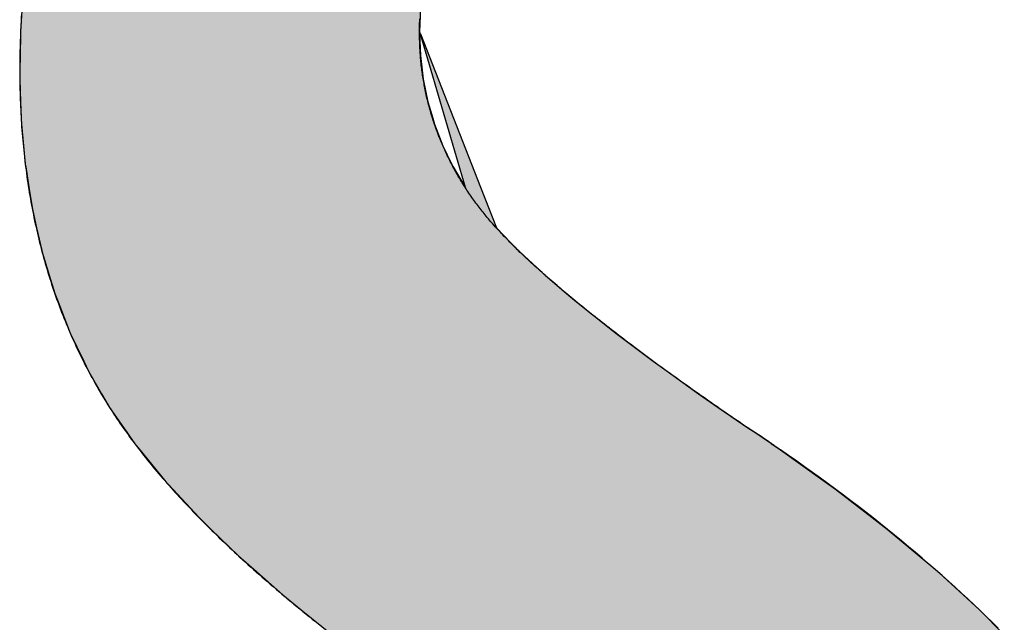
# Model space of a CAD drawing. Extents: x -130 to 16710, y -113 to 11807.
# Drawn here: x 6560 to 6709, y 728 to 819 of the extents above; entities that cross this region are included whole.
import ezdxf

# ---------------------------------------------------------------- set-up
doc = ezdxf.new("R2010")
doc.units = 0
doc.layers.add('AM_6', color=2, linetype='CONTINUOUS')

msp = doc.modelspace()

# ---------------------------------------------------------------- linework, layer by layer
at = {"layer": 'AM_6', "linetype": 'CONTINUOUS'}
for p, q in [((6560.12, 822.49), (6559.82, 817.66)), ((6620.56, 822.49), (6620.37, 817.66)), ((6559.8, 817.33), (6559.74, 814.02)), ((6559.82, 817.66), (6559.8, 817.33)), ((6620.49, 817.33), (6620.37, 817.66)), ((6620.38, 817.33), (6620.51, 814.02)), ((6620.46, 817.33), (6627.29, 794.04)), ((6620.49, 817.33), (6629.62, 794.04)), ((6559.74, 814.02), (6559.69, 811.81)), ((6620.51, 814.02), (6620.77, 811.81)), ((6559.69, 811.81), (6559.73, 810.47)), ((6620.77, 811.81), (6620.93, 810.47)), ((6559.73, 810.47), (6559.83, 807.01)), ((6620.93, 810.47), (6621.64, 807.01)), ((6559.83, 807.01), (6559.9, 804.52)), ((6621.64, 807.01), (6622.37, 804.52)), ((6559.9, 804.52), (6559.98, 803.64)), ((6622.37, 804.52), (6622.63, 803.64)), ((6559.98, 803.64), (6560.28, 800.35)), ((6622.63, 803.64), (6623.9, 800.35)), ((6560.28, 800.35), (6560.54, 797.49)), ((6623.9, 800.35), (6625.29, 797.49)), ((6560.54, 797.49), (6560.6, 797.15)), ((6560.6, 797.15), (6561.09, 794.04)), ((6625.29, 797.49), (6625.46, 797.15)), ((6625.46, 797.15), (6627.29, 794.04)), ((6561.09, 794.04), (6561.61, 790.71)), ((6629.62, 794.04), (6630.92, 790.71)), ((6561.61, 790.71), (6562.26, 787.88)), ((6630.92, 790.71), (6632.03, 787.88)), ((6562.26, 787.88), (6563.04, 784.45)), ((6632.03, 787.88), (6635.36, 784.45)), ((6563.04, 784.45), (6563.1, 784.19)), ((6635.36, 784.45), (6635.64, 784.19)), ((6563.1, 784.19), (6564.17, 780.71)), ((6635.64, 784.19), (6639.41, 780.71)), ((6564.17, 780.71), (6565.02, 777.92)), ((6639.41, 780.71), (6642.69, 777.92)), ((6565.02, 777.92), (6565.51, 776.66)), ((6642.69, 777.92), (6644.17, 776.66)), ((6565.51, 776.66), (6567.2, 772.31)), ((6644.17, 776.66), (6649.64, 772.31)), ((6567.2, 772.31), (6567.36, 771.9)), ((6567.36, 771.9), (6569.4, 767.65)), ((6649.64, 772.31), (6650.18, 771.9)), ((6650.18, 771.9), (6655.83, 767.65)), ((6569.4, 767.65), (6570.13, 766.14)), ((6655.83, 767.65), (6657.93, 766.14)), ((6570.13, 766.14), (6572.13, 762.69)), ((6657.93, 766.14), (6662.72, 762.69)), ((6572.13, 762.69), (6573.33, 760.63)), ((6662.72, 762.69), (6665.71, 760.63)), ((6573.33, 760.63), (6575.56, 757.42)), ((6665.71, 760.63), (6670.34, 757.42)), ((6575.56, 757.42), (6575.94, 756.87)), ((6575.94, 756.87), (6576.45, 756.14)), ((6576.45, 756.14), (6577.07, 755.25)), ((6670.34, 757.42), (6671.24, 756.87)), ((6671.24, 756.87), (6672.34, 756.14)), ((6672.34, 756.14), (6673.64, 755.25)), ((6577.07, 755.25), (6577.12, 755.18)), ((6577.12, 755.18), (6577.92, 754.19)), ((6673.64, 755.25), (6673.74, 755.18)), ((6673.74, 755.18), (6675.14, 754.19)), ((6577.92, 754.19), (6581.65, 749.61)), ((6675.14, 754.19), (6681.55, 749.61)), ((6581.65, 749.61), (6582.94, 748.21)), ((6681.55, 749.61), (6683.5, 748.21)), ((6582.94, 748.21), (6586.91, 743.92)), ((6683.5, 748.21), (6689.07, 743.92)), ((6586.91, 743.92), (6588.71, 742.18)), ((6689.07, 743.92), (6691.32, 742.18)), ((6588.71, 742.18), (6592.91, 738.11)), ((6691.32, 742.18), (6696.18, 738.11)), ((6592.91, 738.11), (6595.21, 736.08)), ((6696.18, 738.11), (6698.6, 736.08)), ((6595.21, 736.08), (6599.64, 732.18)), ((6698.6, 736.08), (6702.86, 732.18)), ((6599.64, 732.18), (6602.43, 729.92)), ((6702.86, 732.18), (6705.33, 729.92)), ((6602.43, 729.92), (6607.11, 726.13)), ((6705.33, 729.92), (6709.11, 726.13))]:
    msp.add_line(p, q, dxfattribs=at)
at = {"layer": 'AM_6'}
for points in [[(6559.94, 820.08), (6559.9, 819.3), (6559.85, 818.52), (6559.82, 817.75), (6559.79, 816.96), (6559.76, 816.18), (6559.74, 815.39), (6559.72, 814.6), (6559.71, 813.8), (6559.7, 813.01), (6559.69, 812.21), (6559.69, 811.54), (6559.69, 811.01), (6559.7, 810.48), (6559.7, 809.95), (6559.71, 809.43), (6559.72, 808.9), (6559.74, 808.38), (6559.75, 807.85), (6559.77, 807.33), (6559.79, 806.81), (6559.81, 806.29), (6559.84, 805.78), (6559.86, 805.26), (6559.89, 804.74), (6559.92, 804.23), (6559.96, 803.72), (6559.99, 803.21), (6560.03, 802.7), (6560.07, 802.19), (6560.11, 801.68), (6560.15, 801.18), (6560.2, 800.67), (6560.25, 800.17), (6560.3, 799.67), (6560.35, 799.17), (6560.4, 798.67), (6560.46, 798.17), (6560.52, 797.67), (6560.58, 797.18), (6560.65, 796.69), (6560.71, 796.19), (6560.78, 795.7), (6560.85, 795.21), (6560.92, 794.72), (6561, 794.24), (6561.07, 793.75), (6561.15, 793.26), (6561.23, 792.78), (6561.32, 792.3), (6561.4, 791.82), (6561.49, 791.34), (6561.58, 790.86), (6561.67, 790.38), (6561.77, 789.91), (6561.86, 789.43), (6561.96, 788.96), (6562.06, 788.49), (6562.17, 788.02), (6562.27, 787.55), (6562.38, 787.08), (6562.49, 786.61), (6562.6, 786.15), (6562.72, 785.68), (6562.83, 785.22), (6562.95, 784.76), (6563.07, 784.3), (6563.19, 783.84), (6563.32, 783.38), (6563.45, 782.93), (6563.58, 782.47), (6563.71, 782.02), (6563.84, 781.57), (6563.98, 781.12), (6564.11, 780.67), (6564.26, 780.22), (6564.4, 779.77), (6564.54, 779.33), (6564.69, 778.88), (6564.84, 778.44), (6564.99, 778), (6565.14, 777.56), (6565.3, 777.12), (6565.46, 776.68), (6565.62, 776.24), (6565.78, 775.81), (6565.94, 775.37), (6566.11, 774.94), (6566.28, 774.51), (6566.45, 774.08), (6566.62, 773.65), (6566.8, 773.22), (6566.98, 772.8), (6567.16, 772.37), (6567.34, 771.95), (6567.52, 771.53), (6567.71, 771.11), (6567.9, 770.69), (6568.09, 770.27), (6568.28, 769.85), (6568.48, 769.44), (6568.68, 769.02), (6568.88, 768.61), (6569.08, 768.2), (6569.28, 767.79), (6569.49, 767.38), (6569.7, 766.97), (6569.91, 766.56), (6570.12, 766.16), (6570.33, 765.75), (6570.55, 765.35), (6570.77, 764.95), (6570.99, 764.55), (6571.22, 764.15), (6571.44, 763.75), (6571.67, 763.36), (6571.9, 762.96), (6572.13, 762.57), (6572.37, 762.18), (6572.61, 761.79), (6572.84, 761.4), (6573.09, 761.01), (6573.33, 760.62)], [(6629.41, 791), (6629.25, 791.22), (6629.09, 791.43), (6628.93, 791.65), (6628.77, 791.86), (6628.62, 792.08), (6628.46, 792.3), (6628.31, 792.51), (6628.16, 792.73), (6628.01, 792.95), (6627.86, 793.17), (6627.71, 793.39), (6627.57, 793.61), (6627.42, 793.83), (6627.28, 794.05), (6627.14, 794.27), (6627, 794.49), (6626.86, 794.71), (6626.73, 794.93), (6626.59, 795.15), (6626.46, 795.38), (6626.33, 795.6), (6626.19, 795.82), (6626.07, 796.05), (6625.94, 796.27), (6625.81, 796.5), (6625.69, 796.72), (6625.56, 796.95), (6625.44, 797.18), (6625.32, 797.4), (6625.2, 797.63), (6625.08, 797.86), (6624.97, 798.09), (6624.85, 798.32), (6624.74, 798.55), (6624.63, 798.77), (6624.52, 799), (6624.41, 799.23), (6624.3, 799.47), (6624.19, 799.7), (6624.09, 799.93), (6623.98, 800.16), (6623.88, 800.39), (6623.78, 800.63), (6623.68, 800.86), (6623.59, 801.09), (6623.49, 801.33), (6623.4, 801.56), (6623.3, 801.8), (6623.21, 802.03), (6623.12, 802.27), (6623.03, 802.51), (6622.94, 802.74), (6622.86, 802.98), (6622.77, 803.22), (6622.69, 803.46), (6622.61, 803.7), (6622.53, 803.94), (6622.45, 804.18), (6622.37, 804.42), (6622.3, 804.66), (6622.22, 804.9), (6622.15, 805.14), (6622.08, 805.38), (6622.01, 805.62), (6621.94, 805.87), (6621.87, 806.11), (6621.81, 806.35), (6621.75, 806.6), (6621.68, 806.84), (6621.62, 807.09), (6621.56, 807.33), (6621.5, 807.58), (6621.45, 807.82), (6621.39, 808.07), (6621.34, 808.32), (6621.29, 808.57), (6621.23, 808.81), (6621.19, 809.06), (6621.14, 809.31), (6621.09, 809.56), (6621.05, 809.81), (6621, 810.06), (6620.96, 810.31), (6620.92, 810.56), (6620.88, 810.82), (6620.84, 811.07), (6620.81, 811.32), (6620.77, 811.57), (6620.74, 811.83), (6620.7, 812.08), (6620.67, 812.34), (6620.64, 812.59), (6620.62, 812.85), (6620.59, 813.1), (6620.57, 813.36), (6620.54, 813.61), (6620.52, 813.87), (6620.5, 814.13), (6620.48, 814.39), (6620.46, 814.65), (6620.45, 814.91), (6620.43, 815.16), (6620.42, 815.42), (6620.41, 815.68), (6620.4, 815.95), (6620.39, 816.21), (6620.38, 816.47), (6620.38, 816.73), (6620.37, 816.99), (6620.37, 817.26), (6620.37, 817.52), (6620.37, 817.83), (6620.37, 818.19), (6620.37, 818.54), (6620.38, 818.89), (6620.39, 819.24), (6620.4, 819.59)], [(6670.34, 757.42), (6669.84, 757.76), (6669.34, 758.1), (6668.85, 758.44), (6668.35, 758.77), (6667.86, 759.11), (6667.38, 759.44), (6666.89, 759.78), (6666.41, 760.11), (6665.93, 760.44), (6665.46, 760.77), (6664.99, 761.1), (6664.52, 761.43), (6664.05, 761.75), (6663.59, 762.08), (6663.13, 762.4), (6662.67, 762.73), (6662.21, 763.05), (6661.76, 763.37), (6661.31, 763.69), (6660.86, 764), (6660.42, 764.32), (6659.98, 764.64), (6659.54, 764.95), (6659.1, 765.26), (6658.67, 765.58), (6658.24, 765.89), (6657.82, 766.2), (6657.39, 766.5), (6656.97, 766.81), (6656.55, 767.12), (6656.14, 767.42), (6655.72, 767.72), (6655.31, 768.03), (6654.91, 768.33), (6654.5, 768.63), (6654.1, 768.93), (6653.7, 769.22), (6653.3, 769.52), (6652.91, 769.81), (6652.52, 770.11), (6652.13, 770.4), (6651.75, 770.69), (6651.37, 770.98), (6650.99, 771.27), (6650.61, 771.56), (6650.24, 771.84), (6649.87, 772.13), (6649.5, 772.41), (6649.14, 772.7), (6648.78, 772.98), (6648.42, 773.26), (6648.06, 773.54), (6647.71, 773.81), (6647.36, 774.09), (6647.01, 774.37), (6646.66, 774.64), (6646.32, 774.91), (6645.98, 775.19), (6645.65, 775.46), (6645.31, 775.73), (6644.98, 775.99), (6644.65, 776.26), (6644.33, 776.53), (6644.01, 776.79), (6643.69, 777.05), (6643.37, 777.32), (6643.06, 777.58), (6642.75, 777.84), (6642.44, 778.1), (6642.13, 778.35), (6641.83, 778.61), (6641.53, 778.86), (6641.23, 779.12), (6640.94, 779.37), (6640.65, 779.62), (6640.36, 779.87), (6640.07, 780.12), (6639.79, 780.37), (6639.51, 780.61), (6639.23, 780.86), (6638.96, 781.1), (6638.69, 781.34), (6638.42, 781.59), (6638.16, 781.83), (6637.89, 782.07), (6637.63, 782.3), (6637.38, 782.54), (6637.12, 782.77), (6636.87, 783.01), (6636.62, 783.24), (6636.37, 783.47), (6636.13, 783.7), (6635.89, 783.93), (6635.65, 784.16), (6635.42, 784.39), (6635.19, 784.61), (6634.96, 784.84), (6634.73, 785.06), (6634.51, 785.28), (6634.29, 785.5), (6634.07, 785.72), (6633.86, 785.94), (6633.65, 786.16), (6633.44, 786.37), (6633.23, 786.59), (6633.03, 786.8), (6632.83, 787.01), (6632.63, 787.23), (6632.43, 787.43), (6632.24, 787.64), (6632.05, 787.85), (6631.87, 788.06), (6631.68, 788.26), (6631.5, 788.47), (6631.32, 788.67), (6631.15, 788.87), (6630.98, 789.07), (6630.81, 789.27), (6630.64, 789.46), (6630.48, 789.66), (6630.31, 789.86), (6630.16, 790.05), (6630, 790.24), (6629.85, 790.43), (6629.7, 790.62), (6629.55, 790.81), (6629.41, 791)], [(6573.33, 760.62), (6573.55, 760.28), (6573.77, 759.94), (6573.99, 759.6), (6574.22, 759.26), (6574.44, 758.92), (6574.68, 758.58), (6574.91, 758.23), (6575.15, 757.89), (6575.39, 757.55), (6575.63, 757.2), (6575.88, 756.86), (6576.13, 756.52), (6576.38, 756.17), (6576.63, 755.82), (6576.89, 755.48), (6577.15, 755.13), (6577.42, 754.78), (6577.68, 754.44), (6577.95, 754.09), (6578.23, 753.74), (6578.5, 753.39), (6578.78, 753.04), (6579.06, 752.69), (6579.35, 752.34), (6579.63, 751.99), (6579.92, 751.64), (6580.22, 751.28), (6580.51, 750.93), (6580.81, 750.58), (6581.11, 750.22), (6581.42, 749.87), (6581.72, 749.52), (6582.04, 749.16), (6582.35, 748.81), (6582.67, 748.45), (6582.98, 748.09), (6583.31, 747.74), (6583.63, 747.38), (6583.96, 747.02), (6584.29, 746.66), (6584.62, 746.3), (6584.96, 745.94), (6585.3, 745.59), (6585.64, 745.22), (6585.99, 744.86), (6586.34, 744.5), (6586.69, 744.14), (6587.04, 743.78), (6587.4, 743.42), (6587.76, 743.05), (6588.12, 742.69), (6588.49, 742.33), (6588.86, 741.96), (6589.23, 741.6), (6589.61, 741.23), (6589.98, 740.86), (6590.36, 740.5), (6590.75, 740.13), (6591.13, 739.76), (6591.52, 739.4), (6591.92, 739.03), (6592.31, 738.66), (6592.71, 738.29), (6593.11, 737.92), (6593.51, 737.55), (6593.92, 737.18), (6594.33, 736.81), (6594.74, 736.44), (6595.16, 736.06), (6595.58, 735.69), (6596, 735.32), (6596.42, 734.94), (6596.85, 734.57), (6597.28, 734.2), (6597.71, 733.82), (6598.15, 733.45), (6598.59, 733.07), (6599.03, 732.69), (6599.48, 732.32), (6599.92, 731.94), (6600.38, 731.56), (6600.83, 731.18), (6601.29, 730.8), (6601.74, 730.42), (6602.21, 730.05), (6602.67, 729.67), (6603.14, 729.28), (6603.61, 728.9), (6604.09, 728.52), (6604.56, 728.14), (6605.04, 727.76)], [(6675.14, 754.18), (6675.09, 754.22), (6675.04, 754.26), (6674.99, 754.29), (6674.94, 754.33), (6674.89, 754.36), (6674.84, 754.4), (6674.79, 754.43), (6674.75, 754.47), (6674.7, 754.5), (6674.65, 754.54), (6674.6, 754.57), (6674.55, 754.61), (6674.5, 754.64), (6674.45, 754.67), (6674.41, 754.71), (6674.36, 754.74), (6674.31, 754.77), (6674.26, 754.81), (6674.22, 754.84), (6674.17, 754.87), (6674.12, 754.91), (6674.08, 754.94), (6674.03, 754.97), (6673.99, 755), (6673.94, 755.03), (6673.89, 755.07), (6673.85, 755.1), (6673.8, 755.13), (6673.76, 755.16), (6673.72, 755.19), (6673.67, 755.22), (6673.63, 755.25), (6673.58, 755.28), (6673.54, 755.32), (6673.5, 755.35), (6673.45, 755.38), (6673.41, 755.41), (6673.37, 755.44), (6673.32, 755.47), (6673.28, 755.49), (6673.24, 755.52), (6673.2, 755.55), (6673.15, 755.58), (6673.11, 755.61), (6673.07, 755.64), (6673.03, 755.67), (6672.99, 755.7), (6672.95, 755.72), (6672.91, 755.75), (6672.87, 755.78), (6672.83, 755.81), (6672.79, 755.84), (6672.75, 755.86), (6672.71, 755.89), (6672.67, 755.92), (6672.63, 755.94), (6672.59, 755.97), (6672.55, 756), (6672.51, 756.02), (6672.47, 756.05), (6672.43, 756.08), (6672.4, 756.1), (6672.36, 756.13), (6672.32, 756.15), (6672.28, 756.18), (6672.24, 756.2), (6672.21, 756.23), (6672.17, 756.25), (6672.13, 756.28), (6672.1, 756.3), (6672.06, 756.33), (6672.03, 756.35), (6671.99, 756.37), (6671.95, 756.4), (6671.92, 756.42), (6671.88, 756.45), (6671.85, 756.47), (6671.81, 756.49), (6671.78, 756.51), (6671.74, 756.54), (6671.71, 756.56), (6671.67, 756.58), (6671.64, 756.6), (6671.61, 756.63), (6671.57, 756.65), (6671.54, 756.67), (6671.51, 756.69), (6671.47, 756.71), (6671.44, 756.73), (6671.41, 756.76), (6671.38, 756.78), (6671.34, 756.8), (6671.31, 756.82), (6671.28, 756.84), (6671.25, 756.86), (6671.22, 756.88), (6671.19, 756.9), (6671.16, 756.92), (6671.12, 756.94), (6671.09, 756.96), (6671.06, 756.98), (6671.03, 757), (6671, 757.02), (6670.97, 757.03), (6670.94, 757.05), (6670.91, 757.07), (6670.88, 757.09), (6670.86, 757.11), (6670.83, 757.12), (6670.8, 757.14), (6670.77, 757.16), (6670.74, 757.18), (6670.71, 757.19), (6670.68, 757.21), (6670.66, 757.23), (6670.63, 757.25), (6670.6, 757.26), (6670.58, 757.28), (6670.55, 757.29), (6670.52, 757.31), (6670.49, 757.33), (6670.47, 757.34), (6670.44, 757.36), (6670.42, 757.37), (6670.39, 757.39), (6670.36, 757.4), (6670.34, 757.42)], [(6708.18, 727.13), (6707.28, 728.03), (6706.37, 728.92), (6705.45, 729.81), (6704.52, 730.69), (6703.57, 731.58), (6702.62, 732.47), (6701.65, 733.35), (6700.68, 734.23), (6699.69, 735.11), (6698.69, 735.99), (6697.68, 736.87), (6696.66, 737.75), (6695.63, 738.63), (6694.58, 739.5), (6693.53, 740.38), (6692.46, 741.25), (6691.39, 742.12), (6690.3, 742.99), (6689.2, 743.86), (6688.09, 744.73), (6686.97, 745.59), (6685.84, 746.46), (6684.69, 747.32), (6683.54, 748.18), (6682.37, 749.05), (6681.2, 749.91), (6680.01, 750.76), (6678.81, 751.62), (6677.6, 752.48), (6676.38, 753.33), (6675.14, 754.18)]]:
    msp.add_lwpolyline(points, dxfattribs=at)
for points in [[(6560.12, 822.49), (6559.82, 817.66), (6620.37, 817.66)], [(6620.37, 817.66), (6620.56, 822.49), (6560.12, 822.49)], [(6559.8, 817.33), (6559.74, 814.02), (6620.51, 814.02)], [(6559.82, 817.66), (6559.8, 817.33), (6620.38, 817.33)], [(6620.51, 814.02), (6620.38, 817.33), (6559.8, 817.33)], [(6620.38, 817.33), (6620.37, 817.66), (6559.82, 817.66)], [(6620.37, 817.66), (6620.46, 817.33), (6620.49, 817.33)], [(6620.46, 817.33), (6627.29, 794.04), (6629.62, 794.04)], [(6629.62, 794.04), (6620.49, 817.33), (6620.46, 817.33)], [(6559.74, 814.02), (6559.69, 811.81), (6620.77, 811.81)], [(6620.77, 811.81), (6620.51, 814.02), (6559.74, 814.02)], [(6559.69, 811.81), (6559.73, 810.47), (6620.93, 810.47)], [(6620.93, 810.47), (6620.77, 811.81), (6559.69, 811.81)], [(6559.73, 810.47), (6559.83, 807.01), (6621.64, 807.01)], [(6621.64, 807.01), (6620.93, 810.47), (6559.73, 810.47)], [(6559.83, 807.01), (6559.9, 804.52), (6622.37, 804.52)], [(6622.37, 804.52), (6621.64, 807.01), (6559.83, 807.01)], [(6559.9, 804.52), (6559.98, 803.64), (6622.63, 803.64)], [(6622.63, 803.64), (6622.37, 804.52), (6559.9, 804.52)], [(6559.98, 803.64), (6560.28, 800.35), (6623.9, 800.35)], [(6623.9, 800.35), (6622.63, 803.64), (6559.98, 803.64)], [(6560.28, 800.35), (6560.54, 797.49), (6625.29, 797.49)], [(6625.29, 797.49), (6623.9, 800.35), (6560.28, 800.35)], [(6560.54, 797.49), (6560.6, 797.15), (6625.46, 797.15)], [(6625.46, 797.15), (6625.29, 797.49), (6560.54, 797.49)], [(6560.6, 797.15), (6561.09, 794.04), (6627.29, 794.04)], [(6627.29, 794.04), (6625.46, 797.15), (6560.6, 797.15)], [(6561.09, 794.04), (6561.61, 790.71), (6630.92, 790.71)], [(6630.92, 790.71), (6629.62, 794.04), (6561.09, 794.04)], [(6561.61, 790.71), (6562.26, 787.88), (6632.03, 787.88)], [(6632.03, 787.88), (6630.92, 790.71), (6561.61, 790.71)], [(6562.26, 787.88), (6563.04, 784.45), (6635.36, 784.45)], [(6635.36, 784.45), (6632.03, 787.88), (6562.26, 787.88)], [(6563.04, 784.45), (6563.1, 784.19), (6635.64, 784.19)], [(6635.64, 784.19), (6635.36, 784.45), (6563.04, 784.45)], [(6563.1, 784.19), (6564.17, 780.71), (6639.41, 780.71)], [(6639.41, 780.71), (6635.64, 784.19), (6563.1, 784.19)], [(6564.17, 780.71), (6565.02, 777.92), (6642.69, 777.92)], [(6642.69, 777.92), (6639.41, 780.71), (6564.17, 780.71)], [(6565.02, 777.92), (6565.51, 776.66), (6644.17, 776.66)], [(6644.17, 776.66), (6642.69, 777.92), (6565.02, 777.92)], [(6565.51, 776.66), (6567.2, 772.31), (6649.64, 772.31)], [(6649.64, 772.31), (6644.17, 776.66), (6565.51, 776.66)], [(6567.2, 772.31), (6567.36, 771.9), (6650.18, 771.9)], [(6650.18, 771.9), (6649.64, 772.31), (6567.2, 772.31)], [(6567.36, 771.9), (6569.4, 767.65), (6655.83, 767.65)], [(6655.83, 767.65), (6650.18, 771.9), (6567.36, 771.9)], [(6569.4, 767.65), (6570.13, 766.14), (6657.93, 766.14)], [(6657.93, 766.14), (6655.83, 767.65), (6569.4, 767.65)], [(6570.13, 766.14), (6572.13, 762.69), (6662.72, 762.69)], [(6662.72, 762.69), (6657.93, 766.14), (6570.13, 766.14)], [(6572.13, 762.69), (6573.33, 760.63), (6665.71, 760.63)], [(6665.71, 760.63), (6662.72, 762.69), (6572.13, 762.69)], [(6573.33, 760.63), (6575.56, 757.42), (6670.34, 757.42)], [(6670.34, 757.42), (6665.71, 760.63), (6573.33, 760.63)], [(6575.56, 757.42), (6575.94, 756.87), (6671.24, 756.87)], [(6671.24, 756.87), (6670.34, 757.42), (6575.56, 757.42)], [(6575.94, 756.87), (6576.45, 756.14), (6672.34, 756.14)], [(6672.34, 756.14), (6671.24, 756.87), (6575.94, 756.87)], [(6576.45, 756.14), (6577.07, 755.25), (6673.64, 755.25)], [(6673.64, 755.25), (6672.34, 756.14), (6576.45, 756.14)], [(6577.07, 755.25), (6577.12, 755.18), (6673.74, 755.18)], [(6673.74, 755.18), (6673.64, 755.25), (6577.07, 755.25)], [(6577.12, 755.18), (6577.92, 754.19), (6675.14, 754.19)], [(6675.14, 754.19), (6673.74, 755.18), (6577.12, 755.18)], [(6577.92, 754.19), (6581.65, 749.61), (6681.55, 749.61)], [(6681.55, 749.61), (6675.14, 754.19), (6577.92, 754.19)], [(6581.65, 749.61), (6582.94, 748.21), (6683.5, 748.21)], [(6683.5, 748.21), (6681.55, 749.61), (6581.65, 749.61)], [(6582.94, 748.21), (6586.91, 743.92), (6689.07, 743.92)], [(6689.07, 743.92), (6683.5, 748.21), (6582.94, 748.21)], [(6586.91, 743.92), (6588.71, 742.18), (6691.32, 742.18)], [(6691.32, 742.18), (6689.07, 743.92), (6586.91, 743.92)], [(6588.71, 742.18), (6592.91, 738.11), (6696.18, 738.11)], [(6696.18, 738.11), (6691.32, 742.18), (6588.71, 742.18)], [(6592.91, 738.11), (6595.21, 736.08), (6698.6, 736.08)], [(6698.6, 736.08), (6696.18, 738.11), (6592.91, 738.11)], [(6595.21, 736.08), (6599.64, 732.18), (6702.86, 732.18)], [(6702.86, 732.18), (6698.6, 736.08), (6595.21, 736.08)], [(6599.64, 732.18), (6602.43, 729.92), (6705.33, 729.92)], [(6705.33, 729.92), (6702.86, 732.18), (6599.64, 732.18)], [(6602.43, 729.92), (6607.11, 726.13), (6709.11, 726.13)], [(6709.11, 726.13), (6705.33, 729.92), (6602.43, 729.92)]]:
    msp.add_solid(points, dxfattribs=at)

doc.saveas('drawing.dxf')
